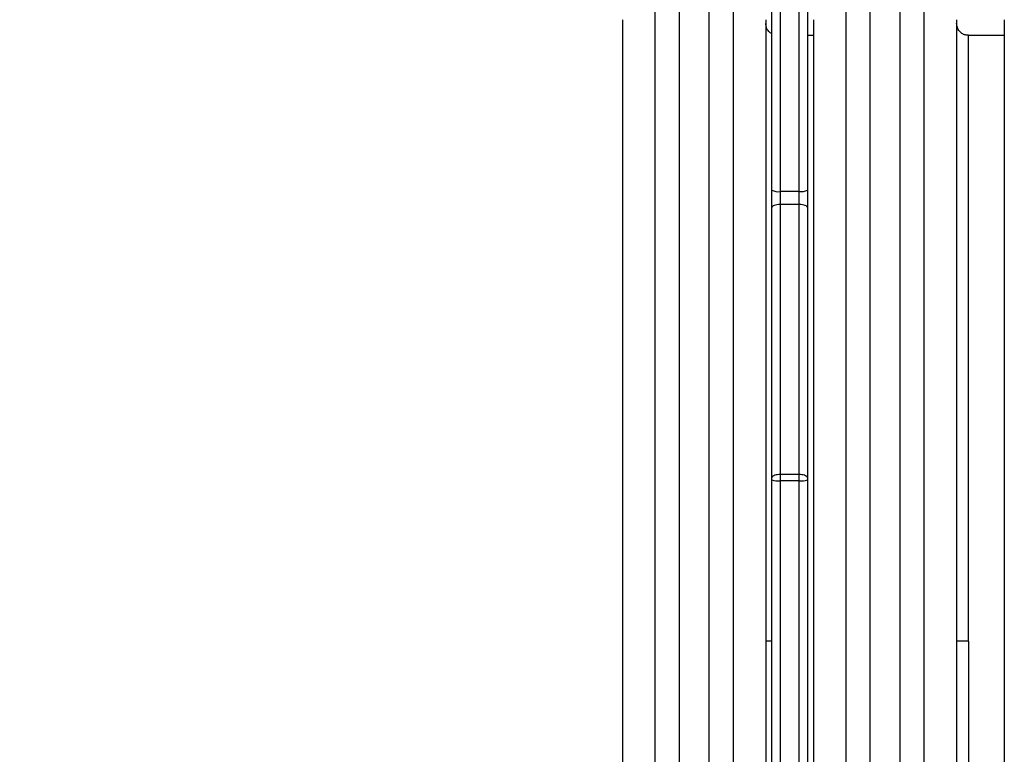
# Model space of a CAD drawing. Units: millimetres. Extents: x -426 to 910, y 134 to 788.
# Drawn here: x 204 to 245, y 330 to 360 of the extents above; entities that cross this region are included whole.
import ezdxf

# ---------------------------------------------------------------- set-up
doc = ezdxf.new("R2010")
doc.units = ezdxf.units.MM
doc.header["$LTSCALE"] = 50
doc.header["$PDSIZE"] = -1
doc.layers.add('VP-DIM', color=7, linetype='Continuous')
doc.layers.add('VP-EQ', color=7, linetype='Continuous', true_color=0x8a3492)
doc.dimstyles.get("Standard").update_dxf_attribs({"dimtxt": 14, "dimasz": 20, "dimexe": 20, "dimexo": 50, "dimgap": 20, "dimtad": 0, "dimdec": 0, "dimzin": 0, "dimdsep": 46, "dimtxsty": 'Standard', "dimcen": -0.09, "dimadec": 0, "dimazin": 0, "dimtfac": 1, "dimtdec": 4, "dimtofl": 0, "dimtmove": 0, "dimatfit": 3, "dimfxl": 70, "dimfxlon": 1, "dimtolj": 1, "dimtzin": 0, "dimarcsym": 0})

# ---------------------------------------------------------------- blocks, each defined once
blk = doc.blocks.new('*D17')
at = {"layer": 'Defpoints', "color": 0}
for p in [(703.713, 768.331), (703.713, 453.687), (54.799, 286.644)]:
    blk.add_point(p, dxfattribs=at)
at = {"layer": 'VP-DIM', "color": 0, "lineweight": -2}
for p, q in [((54.799, 698.331), (54.799, 788.331)), ((703.713, 698.331), (703.713, 788.331)), ((74.799, 768.331), (340.589, 768.331)), ((683.713, 768.331), (417.922, 768.331))]:
    blk.add_line(p, q, dxfattribs=at)
at = {"layer": 'VP-DIM', "color": 0}
for points in [[(74.799, 771.664), (74.799, 764.997), (54.799, 768.331)], [(683.713, 764.997), (683.713, 771.664), (703.713, 768.331)]]:
    blk.add_solid(points, dxfattribs=at)
at = {"layer": 'VP-DIM', "color": 0, "insert": (379.256, 768.331), "char_height": 14, "attachment_point": 5}
blk.add_mtext('\\A1;649', dxfattribs=at)
blk = doc.blocks.new('*D18')
at = {"layer": 'Defpoints', "color": 0}
for p in [(553.638, 697.475), (553.638, 449.483), (204.901, 292.812)]:
    blk.add_point(p, dxfattribs=at)
at = {"layer": 'VP-DIM', "color": 0, "lineweight": -2}
for p, q in [((204.901, 627.475), (204.901, 717.475)), ((553.638, 627.475), (553.638, 717.475)), ((224.901, 697.475), (340.603, 697.475)), ((533.638, 697.475), (417.936, 697.475))]:
    blk.add_line(p, q, dxfattribs=at)
at = {"layer": 'VP-DIM', "color": 0}
for points in [[(224.901, 700.809), (224.901, 694.142), (204.901, 697.475)], [(533.638, 694.142), (533.638, 700.809), (553.638, 697.475)]]:
    blk.add_solid(points, dxfattribs=at)
at = {"layer": 'VP-DIM', "color": 0, "insert": (379.27, 697.475), "char_height": 14, "attachment_point": 5}
blk.add_mtext('\\A1;349', dxfattribs=at)
blk = doc.blocks.new('*D19')
at = {"layer": 'Defpoints', "color": 0}
for p in [(549.637, 458.128), (210.287, 284.92), (793.64, 284.92)]:
    blk.add_point(p, dxfattribs=at)
at = {"layer": 'VP-DIM', "color": 0, "lineweight": -2}
for p, q in [((723.64, 458.128), (813.64, 458.128)), ((793.64, 438.128), (793.64, 407.857)), ((793.64, 304.92), (793.64, 335.191)), ((723.64, 284.92), (813.64, 284.92))]:
    blk.add_line(p, q, dxfattribs=at)
at = {"layer": 'VP-DIM', "color": 0}
for points in [[(796.973, 438.128), (790.306, 438.128), (793.64, 458.128)], [(790.306, 304.92), (796.973, 304.92), (793.64, 284.92)]]:
    blk.add_solid(points, dxfattribs=at)
at = {"layer": 'VP-DIM', "color": 0, "insert": (793.64, 371.524), "char_height": 14, "attachment_point": 5, "rotation": 90}
blk.add_mtext('\\A1;173', dxfattribs=at)
blk = doc.blocks.new('*D20')
at = {"layer": 'Defpoints', "color": 0}
for p in [(549.038, 608.331), (215.466, 134.457), (890.252, 134.457)]:
    blk.add_point(p, dxfattribs=at)
at = {"layer": 'VP-DIM', "color": 0, "lineweight": -2}
for p, q in [((820.252, 608.331), (910.252, 608.331)), ((890.252, 588.331), (890.252, 411.631)), ((890.252, 154.457), (890.252, 334.297)), ((820.252, 134.457), (910.252, 134.457))]:
    blk.add_line(p, q, dxfattribs=at)
at = {"layer": 'VP-DIM', "color": 0}
for points in [[(893.585, 588.331), (886.919, 588.331), (890.252, 608.331)], [(886.919, 154.457), (893.585, 154.457), (890.252, 134.457)]]:
    blk.add_solid(points, dxfattribs=at)
at = {"layer": 'VP-DIM', "color": 0, "insert": (890.252, 372.964), "char_height": 14, "attachment_point": 5, "rotation": 90}
blk.add_mtext('\\A1;473', dxfattribs=at)
blk = doc.blocks.new('RC1437_')
at = {"color": 7, "linetype": 'Continuous', "lineweight": 25}
for p, q in [((236.885, 353.246), (236.885, 373.789)), ((237.235, 373.851), (237.235, 353.309)), ((235.735, 353.309), (235.735, 366.766)), ((229.485, 360.452), (229.485, 308.335)), ((235.485, 360.452), (235.485, 334.394)), ((237.485, 360.452), (237.485, 308.335)), ((243.485, 360.452), (243.485, 334.394)), ((245.485, 360.452), (245.485, 308.335)), ((237.485, 359.794), (237.235, 359.794)), ((245.485, 359.794), (243.985, 359.794)), ((235.735, 352.571), (235.735, 353.309)), ((236.885, 353.246), (236.085, 353.246)), ((236.085, 353.246), (236.085, 352.7)), ((236.885, 352.7), (236.885, 353.246)), ((237.235, 353.309), (237.235, 352.571)), ((235.735, 341.234), (235.735, 352.571)), ((236.085, 352.7), (236.085, 341.374)), ((236.885, 352.7), (236.085, 352.7)), ((236.885, 341.374), (236.885, 352.7)), ((237.235, 352.571), (237.235, 341.234)), ((236.085, 341.374), (236.085, 341.111)), ((236.885, 341.374), (236.085, 341.374)), ((236.885, 341.111), (236.885, 341.374)), ((235.735, 341.149), (235.735, 341.234)), ((235.735, 302.171), (235.735, 341.149)), ((236.885, 341.111), (236.085, 341.111)), ((236.885, 293.703), (236.885, 341.111)), ((237.235, 341.234), (237.235, 341.149)), ((237.235, 341.149), (237.235, 293.741)), ((235.485, 334.394), (235.485, 308.335)), ((243.485, 334.394), (243.485, 308.335))]:
    blk.add_line(p, q, dxfattribs=at)
at = {"color": 8, "linetype": 'Continuous', "lineweight": 25}
for p, q in [((236.085, 367.175), (236.085, 353.246)), ((231.852, 362.683), (231.852, 334.394)), ((233.117, 334.394), (233.117, 362.683)), ((239.852, 362.683), (239.852, 334.394)), ((241.117, 334.394), (241.117, 362.683)), ((230.852, 306.438), (230.852, 362.349)), ((234.117, 362.349), (234.117, 334.394)), ((238.852, 306.438), (238.852, 362.349)), ((242.117, 362.349), (242.117, 334.394)), ((243.985, 334.394), (243.985, 359.794)), ((236.085, 341.111), (236.085, 301.762)), ((231.852, 334.394), (231.852, 306.104)), ((233.117, 306.104), (233.117, 334.394)), ((234.117, 334.394), (234.117, 306.438)), ((239.852, 334.394), (239.852, 306.104)), ((241.117, 306.104), (241.117, 334.394)), ((242.117, 334.394), (242.117, 306.438)), ((243.985, 334.394), (243.985, 308.994))]:
    blk.add_line(p, q, dxfattribs=at)
at = {"color": 7, "linetype": 'Continuous', "lineweight": 25, "flags": 128}
for points in [[(236.085, 352.7), (236.016, 352.698), (235.951, 352.69), (235.89, 352.678), (235.837, 352.662), (235.794, 352.643), (235.761, 352.62), (235.741, 352.596), (235.735, 352.571)], [(237.235, 352.571), (237.228, 352.596), (237.208, 352.62), (237.176, 352.643), (237.132, 352.662), (237.079, 352.678), (237.019, 352.69), (236.953, 352.698), (236.885, 352.7)]]:
    blk.add_lwpolyline(points, dxfattribs=at)
at = {"color": 7, "linetype": 'Continuous', "lineweight": 25}
for centre, radius, start, end in [((236, 353.784), 0.545, 240.8621, 278.9485), ((236.969, 353.785), 0.545, 261.057, 299.1323), ((235.998, 341.941), 0.835, 251.6019, 275.9451), ((236.971, 341.942), 0.835, 264.0586, 288.3943)]:
    blk.add_arc(centre, radius, start, end, dxfattribs=at)
for points, knots in [([(235.735, 359.863), (235.693, 359.892), (235.598, 359.957), (235.504, 360.112), (235.491, 360.235), (235.485, 360.294)], [0, 0, 0, 0, 0.293226, 0.660553, 1, 1, 1, 1]), ([(243.985, 359.798), (243.954, 359.798), (243.87, 359.798), (243.737, 359.85), (243.602, 359.956), (243.503, 360.112), (243.491, 360.235), (243.485, 360.294)], [0, 0, 0, 0, 0.119983, 0.320559, 0.530426, 0.774475, 1, 1, 1, 1]), ([(236.085, 341.374), (236.045, 341.372), (235.967, 341.369), (235.862, 341.345), (235.782, 341.31), (235.742, 341.271), (235.735, 341.245), (235.735, 341.234), (235.735, 341.234)], [0, 0, 0, 0, 0.214561, 0.429103, 0.643711, 0.858321, 0.993002, 1, 1, 1, 1]), ([(237.235, 341.234), (237.235, 341.234), (237.235, 341.245), (237.227, 341.271), (237.187, 341.31), (237.107, 341.345), (237.003, 341.369), (236.924, 341.372), (236.885, 341.374)], [0, 0, 0, 0, 0.006998, 0.141679, 0.356289, 0.570897, 0.785439, 1, 1, 1, 1]), ([(243.985, 334.394), (243.914, 334.394), (243.766, 334.394), (243.599, 334.394), (243.501, 334.394), (243.49, 334.394), (243.485, 334.394)], [0, 0, 0, 0, 0.2702541, 0.562413, 0.7897426, 1, 1, 1, 1])]:
    blk.add_open_spline(points, degree=3, knots=knots, dxfattribs=at)
at = {"color": 8, "linetype": 'Continuous', "lineweight": 25}
blk.add_open_spline([(235.735, 334.394), (235.686, 334.394), (235.586, 334.394), (235.502, 334.394), (235.49, 334.394), (235.485, 334.394)], degree=3, knots=[0, 0, 0, 0, 0.335821, 0.680845, 1, 1, 1, 1], dxfattribs=at)
blk = doc.blocks.new('RC1437_2D')
at = {"layer": 'VP-EQ', "color": 0}
blk.add_blockref('RC1437_', (0, 0), dxfattribs=at)

msp = doc.modelspace()

# ---------------------------------------------------------------- block references
at = {"layer": 'VP-EQ', "color": 0}
msp.add_blockref('RC1437_2D', (0, 0), dxfattribs=at)

# ---------------------------------------------------------------- dimensions: what is measured, and where the dimension line sits
at = {"layer": 'VP-DIM', "color": 0}
for base, p1, p2, picture, middle in [((703.713, 768.331), (54.799, 286.644), (703.713, 453.687), '*D17', (379.256, 768.331)), ((553.638, 697.475), (204.901, 292.812), (553.638, 449.483), '*D18', (379.27, 697.475))]:
    dim = msp.add_linear_dim(base=base, p1=p1, p2=p2, dimstyle='Standard', dxfattribs=at)
    dim.commit()
    dim.dimension.update_dxf_attribs({"geometry": picture, "text_midpoint": middle})
dim = msp.add_linear_dim(base=(890.252, 134.457), p1=(549.038, 608.331), p2=(215.466, 134.457), angle=90, text='473', dimstyle='Standard', dxfattribs=at)
dim.commit()
dim.dimension.update_dxf_attribs({"geometry": '*D20', "text_midpoint": (890.252, 372.964), "dimtype": 160})
dim = msp.add_linear_dim(base=(793.64, 284.92), p1=(549.637, 458.128), p2=(210.287, 284.92), angle=90, dimstyle='Standard', dxfattribs=at)
dim.commit()
dim.dimension.update_dxf_attribs({"geometry": '*D19', "text_midpoint": (793.64, 371.524)})

doc.saveas('drawing.dxf')
